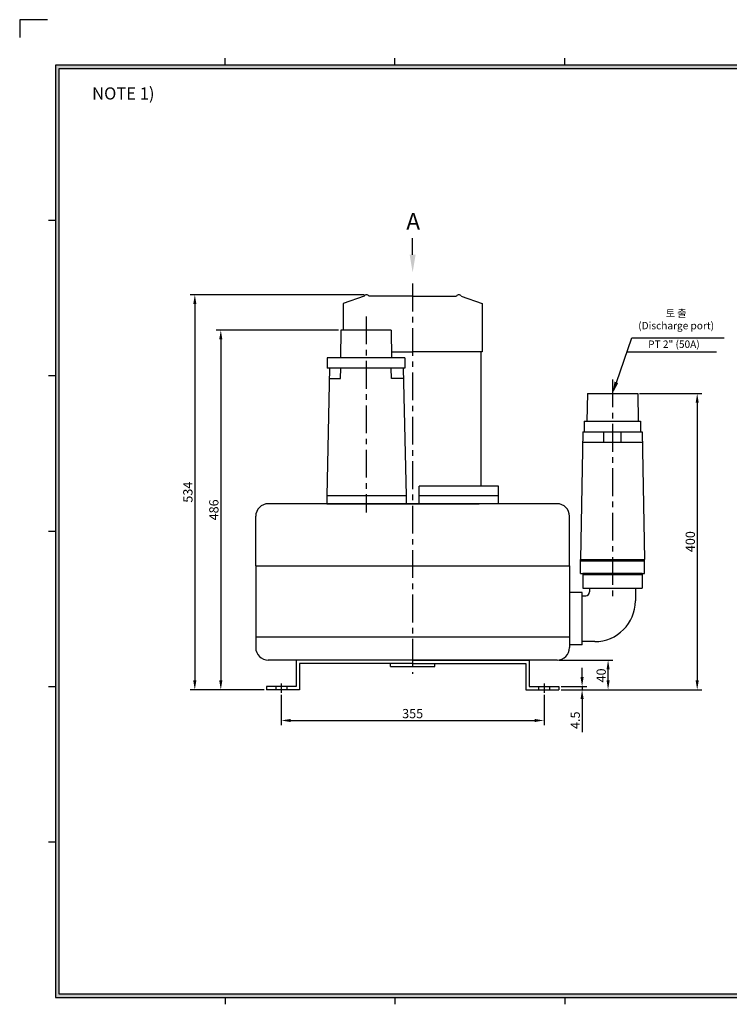
# Model space of a CAD drawing. Extents: x 0 to 1942, y 0 to 1367.
# Drawn here: x 0 to 959, y 37 to 1367 of the extents above; entities that cross this region are included whole.
import ezdxf

# ---------------------------------------------------------------- set-up
doc = ezdxf.new("R2010")
doc.units = 0
doc.linetypes.add('CENTER', pattern=[2, 1.25, -0.25, 0.25, -0.25])
doc.layers.get('0').update_dxf_attribs({"linetype": 'CONTINUOUS'})
doc.layers.get('DEFPOINTS').update_dxf_attribs({"linetype": 'CONTINUOUS'})
doc.layers.add('DIM', color=4, linetype='CONTINUOUS')
doc.layers.add('PHANTOM', color=3, linetype='CONTINUOUS')
doc.styles.get("Standard").update_dxf_attribs({"font": 'romans.shx', "bigfont": 'whgtxt.shx'})
doc.dimstyles.new('ISO-25', dxfattribs={"dimscale": 5, "dimtxt": 2.5, "dimasz": 2.5, "dimexe": 1.25, "dimexo": 0.625, "dimtad": 1, "dimtxsty": 'STANDARD', "dimcen": 2.5, "dimclrt": 2, "dimazin": 3, "dimtfac": 1, "dimtmove": 0, "dimatfit": 3, "dimtolj": 1})

# ---------------------------------------------------------------- blocks, each defined once
blk = doc.blocks.new('*D92')
at = {"layer": 'DEFPOINTS', "color": 0}
for p in [(468.4, 995.8), (236.6, 462.3), (333.4, 462.3)]:
    blk.add_point(p, dxfattribs=at)
at = {"layer": 'DIM', "color": 0}
for p, q in [((465.3, 995.8), (230.3, 995.8)), ((236.6, 983.3), (236.6, 474.8)), ((330.3, 462.3), (230.3, 462.3))]:
    blk.add_line(p, q, dxfattribs=at)
for points in [[(234.5, 983.3), (238.7, 983.3), (236.6, 995.8)], [(234.5, 474.8), (238.7, 474.8), (236.6, 462.3)]]:
    blk.add_solid(points, dxfattribs=at)
at = {"layer": 'DIM', "color": 2, "insert": (227.2, 729.1), "char_height": 12.5, "attachment_point": 5, "rotation": 90}
blk.add_mtext('\\A1;534', dxfattribs=at)
blk = doc.blocks.new('*D93')
at = {"layer": 'DEFPOINTS', "color": 0}
for p in [(433.9, 948), (271.7, 462.3), (333.4, 462.3)]:
    blk.add_point(p, dxfattribs=at)
at = {"layer": 'DIM', "color": 0}
for p, q in [((430.8, 948), (265.4, 948)), ((271.7, 935.5), (271.7, 474.8)), ((330.3, 462.3), (265.4, 462.3))]:
    blk.add_line(p, q, dxfattribs=at)
for points in [[(269.6, 935.5), (273.8, 935.5), (271.7, 948)], [(269.6, 474.8), (273.8, 474.8), (271.7, 462.3)]]:
    blk.add_solid(points, dxfattribs=at)
at = {"layer": 'DIM', "color": 2, "insert": (262.3, 705.2), "char_height": 12.5, "attachment_point": 5, "rotation": 90}
blk.add_mtext('\\A1;486', dxfattribs=at)
blk = doc.blocks.new('*D94')
at = {"layer": 'DEFPOINTS', "color": 0}
for p in [(834.4, 862.3), (728.4, 462.3), (915.3, 462.3)]:
    blk.add_point(p, dxfattribs=at)
at = {"layer": 'DIM', "color": 0}
for p, q in [((837.5, 862.3), (921.6, 862.3)), ((915.3, 849.8), (915.3, 474.8)), ((731.5, 462.3), (921.6, 462.3))]:
    blk.add_line(p, q, dxfattribs=at)
for points in [[(913.2, 849.8), (917.4, 849.8), (915.3, 862.3)], [(913.2, 474.8), (917.4, 474.8), (915.3, 462.3)]]:
    blk.add_solid(points, dxfattribs=at)
at = {"layer": 'DIM', "color": 2, "insert": (906, 662.3), "char_height": 12.5, "attachment_point": 5, "rotation": 90}
blk.add_mtext('\\A1;400', dxfattribs=at)
blk = doc.blocks.new('*D95')
at = {"layer": 'DEFPOINTS', "color": 0}
for p in [(353.4, 458.3), (708.4, 458.3), (708.4, 420.8)]:
    blk.add_point(p, dxfattribs=at)
at = {"layer": 'DIM', "color": 0}
for p, q in [((353.4, 455.2), (353.4, 414.5)), ((708.4, 455.2), (708.4, 414.5)), ((365.9, 420.8), (695.9, 420.8))]:
    blk.add_line(p, q, dxfattribs=at)
for points in [[(365.9, 422.8), (365.9, 418.7), (353.4, 420.8)], [(695.9, 422.8), (695.9, 418.7), (708.4, 420.8)]]:
    blk.add_solid(points, dxfattribs=at)
at = {"layer": 'DIM', "color": 2, "insert": (530.9, 430.1), "char_height": 12.5, "attachment_point": 5}
blk.add_mtext('\\A1;355', dxfattribs=at)
blk = doc.blocks.new('*D96')
at = {"layer": 'DEFPOINTS', "color": 0}
for p in [(725.9, 502.3), (794.9, 502.3), (728.4, 462.3)]:
    blk.add_point(p, dxfattribs=at)
at = {"layer": 'DIM', "color": 0}
for p, q in [((729, 502.3), (801.2, 502.3)), ((794.9, 474.8), (794.9, 489.8)), ((731.5, 462.3), (801.2, 462.3))]:
    blk.add_line(p, q, dxfattribs=at)
for points in [[(792.9, 489.8), (797, 489.8), (794.9, 502.3)], [(792.9, 474.8), (797, 474.8), (794.9, 462.3)]]:
    blk.add_solid(points, dxfattribs=at)
at = {"layer": 'DIM', "color": 2, "insert": (785.6, 481.6), "char_height": 12.5, "attachment_point": 5, "rotation": 90}
blk.add_mtext('\\A1;40', dxfattribs=at)
blk = doc.blocks.new('*D97')
at = {"layer": 'DEFPOINTS', "color": 0}
for p in [(728.4, 466.8), (759.8, 466.8), (728.4, 462.3)]:
    blk.add_point(p, dxfattribs=at)
at = {"layer": 'DIM', "color": 0}
for p, q in [((759.8, 479.3), (759.8, 491.8)), ((731.5, 466.8), (766.1, 466.8)), ((759.8, 466.8), (759.8, 462.3)), ((731.5, 462.3), (766.1, 462.3)), ((759.8, 449.8), (759.8, 404.9))]:
    blk.add_line(p, q, dxfattribs=at)
for points in [[(757.7, 479.3), (761.9, 479.3), (759.8, 466.8)], [(757.7, 449.8), (761.9, 449.8), (759.8, 462.3)]]:
    blk.add_solid(points, dxfattribs=at)
at = {"layer": 'DIM', "color": 2, "insert": (750.5, 421.1), "char_height": 12.5, "attachment_point": 5, "rotation": 90}
blk.add_mtext('\\A1;4.5', dxfattribs=at)

msp = doc.modelspace()

# ---------------------------------------------------------------- hatches: boundary and pattern name
at = {"layer": 'DIM'}
h = msp.add_hatch(color=256, dxfattribs=at)
h.paths.add_polyline_path([(48.355, 1305.72), (48.355, 46.8), (1882.915, 46.8), (1882.915, 1305.72)])
h.paths.add_polyline_path([(53.035, 1301.04), (53.035, 51.48), (1878.235, 51.48), (1878.235, 1301.04)], flags=16)

# ---------------------------------------------------------------- linework, layer by layer
for p, q in [((277.675, 1305.72), (277.675, 1315.08)), ((506.995, 1305.72), (506.995, 1315.08)), ((736.315, 1305.72), (736.315, 1315.08)), ((48.355, 1095.822), (38.995, 1095.822)), ((465.247, 993.815), (436.91, 983.815)), ((530.91, 993.815), (471.572, 993.815)), ((530.91, 993.815), (590.247, 993.815)), ((596.572, 993.815), (624.91, 983.815)), ((436.91, 983.815), (436.91, 948.015)), ((624.91, 983.815), (624.91, 918.815)), ((433.91, 948.015), (433.41, 910.515)), ((501.91, 948.015), (433.91, 948.015)), ((501.91, 948.015), (502.41, 910.515)), ((502.319, 918.815), (530.91, 918.815)), ((624.91, 918.815), (530.91, 918.815)), ((520.41, 910.515), (415.41, 910.515)), ((415.41, 910.515), (415.41, 896.515)), ((520.41, 910.515), (520.41, 896.515)), ((418.613, 896.515), (415.008, 724.012)), ((520.41, 896.515), (415.41, 896.515)), ((518.003, 896.515), (417.816, 896.515)), ((433.41, 882.515), (433.91, 896.515)), ((502.41, 882.515), (501.91, 896.515)), ((518.305, 896.515), (521.91, 724.015)), ((48.355, 886.018), (38.995, 886.018)), ((418.326, 882.515), (433.41, 882.515)), ((518.592, 882.515), (502.41, 882.515)), ((766.906, 862.315), (766.406, 824.815)), ((766.906, 862.315), (834.906, 862.315)), ((834.906, 862.315), (835.406, 824.815)), ((762.656, 824.815), (762.656, 810.815)), ((762.656, 824.815), (838.651, 824.815)), ((838.651, 824.815), (838.651, 810.815)), ((760.906, 810.815), (757.656, 638.315)), ((760.906, 810.815), (840.906, 810.815)), ((788.598, 810.815), (788.598, 796.815)), ((812.213, 810.815), (812.213, 796.815)), ((840.906, 810.815), (844.156, 638.315)), ((760.642, 796.815), (841.17, 796.815)), ((646.811, 737.015), (539.91, 737.015)), ((539.91, 713.515), (539.91, 737.015)), ((646.811, 713.515), (646.811, 737.015)), ((521.91, 724.015), (415.008, 724.015)), ((415.008, 724.015), (415.008, 713.515)), ((521.91, 724.015), (521.91, 713.515)), ((646.811, 724.015), (539.91, 724.015)), ((725.909, 713.515), (335.91, 713.515)), ((414.91, 713.515), (620.712, 713.515)), ((318.91, 629.515), (318.91, 696.515)), ((742.909, 629.515), (742.909, 696.515)), ((48.355, 676.213), (38.995, 676.213)), ((757.656, 638.315), (844.156, 638.315)), ((757.656, 619.315), (757.656, 638.315)), ((844.156, 619.315), (844.156, 638.315)), ((318.91, 629.515), (742.909, 629.515)), ((318.91, 629.515), (318.91, 533.515)), ((742.909, 629.515), (742.909, 533.515)), ((757.656, 636.315), (844.156, 636.315)), ((757.656, 619.315), (844.156, 619.315)), ((840.906, 619.315), (760.906, 619.315)), ((760.906, 619.315), (760.906, 599.315)), ((840.906, 617.315), (760.906, 617.315)), ((840.906, 617.315), (760.906, 617.315)), ((840.906, 619.315), (840.906, 599.315)), ((760.906, 599.315), (840.906, 599.315)), ((769.906, 599.315), (769.906, 594.315)), ((831.906, 599.315), (831.906, 582.315)), ((759.906, 593.815), (742.909, 593.815)), ((759.906, 522.815), (759.906, 593.815)), ((759.906, 589.315), (764.906, 589.315)), ((318.91, 533.515), (742.909, 533.515)), ((318.91, 533.515), (318.91, 519.315)), ((742.909, 533.515), (742.909, 519.315)), ((759.906, 522.815), (742.909, 522.815)), ((776.906, 527.315), (759.906, 527.315)), ((725.909, 502.315), (335.91, 502.315)), ((373.41, 502.315), (373.41, 466.815)), ((530.91, 502.315), (373.41, 502.315)), ((377.91, 497.815), (377.91, 462.315)), ((530.91, 497.815), (377.91, 497.815)), ((500.91, 493.815), (500.91, 497.815)), ((500.91, 493.815), (560.91, 493.815)), ((530.91, 502.315), (688.41, 502.315)), ((530.91, 497.815), (683.91, 497.815)), ((560.91, 493.815), (560.91, 497.815)), ((683.91, 497.815), (683.91, 462.315)), ((688.41, 502.315), (688.41, 466.815)), ((48.355, 466.409), (38.995, 466.409)), ((373.41, 466.815), (333.41, 466.815)), ((333.41, 466.815), (333.41, 462.315)), ((345.91, 466.815), (345.91, 462.315)), ((360.91, 466.815), (360.91, 462.315)), ((688.41, 466.815), (728.41, 466.815)), ((700.91, 466.815), (700.91, 462.315)), ((715.91, 466.815), (715.91, 462.315)), ((728.41, 466.815), (728.41, 462.315)), ((377.91, 462.315), (333.41, 462.315)), ((377.91, 462.315), (333.41, 462.315)), ((683.91, 462.315), (728.41, 462.315)), ((683.91, 462.315), (728.41, 462.315)), ((48.355, 256.604), (38.995, 256.604)), ((277.675, 46.8), (277.675, 37.44)), ((506.995, 46.8), (506.995, 37.44)), ((736.315, 46.8), (736.315, 37.44))]:
    msp.add_line(p, q)
at = {"color": 1, "linetype": 'CENTER', "ltscale": 30}
for p, q in [((530.91, 1010.815), (530.91, 483.815)), ((467.91, 966.315), (467.91, 701.515)), ((800.906, 881.315), (800.906, 583.315)), ((353.41, 470.815), (353.41, 458.315)), ((708.41, 470.815), (708.41, 458.315))]:
    msp.add_line(p, q, dxfattribs=at)
at = {"color": 4, "linetype": 'BYBLOCK'}
msp.add_line((826.84, 937.455), (951.771, 937.455), dxfattribs=at)
at = {"linetype": 'BYBLOCK'}
msp.add_line((623.41, 737.015), (623.41, 918.815), dxfattribs=at)
at = {"color": 4, "linetype": 'BYBLOCK'}
msp.add_lwpolyline([(806.126, 877.439), (826.84, 937.455)], dxfattribs=at)
for centre, radius, start, end in [((468.41, 992.315), 3.5, 25.376934, 154.623066), ((593.41, 992.315), 3.5, 25.376934, 154.623066), ((335.91, 696.515), 17, 90, 180), ((725.909, 696.515), 17, 0, 90), ((764.906, 594.315), 5, 270, 0), ((776.906, 582.315), 55, 270, 0), ((335.91, 519.315), 17, 180, 270), ((725.909, 519.315), 17, 270, 0)]:
    msp.add_arc(centre, radius, start, end)
at = {"color": 4}
msp.add_solid([(803.605, 878.309), (800.906, 862.315), (808.647, 876.569)], dxfattribs=at)
at = {"layer": 'DIM'}
for p, q in [((1882.915, 1305.72), (48.355, 1305.72)), ((48.355, 1305.72), (48.355, 46.8)), ((1878.235, 1301.04), (53.035, 1301.04)), ((53.035, 1301.04), (53.035, 51.48)), ((530.91, 1049.815), (530.91, 1072.078)), ((48.355, 46.8), (1882.915, 46.8)), ((53.035, 51.48), (1878.235, 51.48))]:
    msp.add_line(p, q, dxfattribs=at)
at = {"layer": 'DIM', "linetype": 'BYBLOCK'}
msp.add_line((820.315, 918.55), (941.379, 918.55), dxfattribs=at)
at = {"layer": 'DIM'}
msp.add_solid([(526.91, 1049.815), (534.91, 1049.815), (530.91, 1025.815)], dxfattribs=at)
at = {"layer": 'PHANTOM'}
msp.add_lwpolyline([(37.44, 1367.23), (0, 1367.23), (0, 1343.095)], dxfattribs=at)

# ---------------------------------------------------------------- texts
at = {"attachment_point": 1}
for s, insert, char_height, width in [('{\\fGulim|b0|i0|c129|p49;NOTE 1) }', (97.89, 1275.818), 16.38, 881.75038), ('{\\fGulim|b0|i0|c129|p50;\\C2;A}', (522.279, 1106.114), 22.5, 245.88675), ('{\\C2;PT 2" (50A)}', (849.071, 933.975), 10, 90.23675)]:
    msp.add_mtext(s, dxfattribs=dict(at, insert=insert, char_height=char_height, width=width))
at = {"color": 4, "insert": (886.874, 975.722), "char_height": 10, "attachment_point": 2}
msp.add_mtext('{\\C2;토 출\\P(Discharge port)}', dxfattribs=at)

# ---------------------------------------------------------------- dimensions: what is measured, and where the dimension line sits
at = {"layer": 'DIM'}
for base, p1, text, picture, middle in [((236.586, 462.315), (468.41, 995.815), '534', '*D92', (236.586, 729.065)), ((271.68, 462.315), (433.91, 948.015), '486', '*D93', (271.68, 705.165))]:
    dim = msp.add_linear_dim(base=base, p1=p1, p2=(333.41, 462.315), angle=90, text=text, dimstyle='ISO-25', dxfattribs=at)
    dim.commit()
    dim.dimension.update_dxf_attribs({"geometry": picture, "text_midpoint": middle, "dimtype": 160})
for base, p1, p2, picture, middle in [((915.33, 462.315), (834.406, 862.315), (728.41, 462.315), '*D94', (915.33, 662.315)), ((794.939, 502.315), (728.41, 462.315), (725.909, 502.315), '*D96', (794.939, 481.566)), ((759.826, 466.815), (728.41, 462.315), (728.41, 466.815), '*D97', (759.826, 421.094))]:
    dim = msp.add_linear_dim(base=base, p1=p1, p2=p2, angle=90, dimstyle='ISO-25', dxfattribs=at)
    dim.commit()
    dim.dimension.update_dxf_attribs({"geometry": picture, "text_midpoint": middle, "dimtype": 160})
dim = msp.add_linear_dim(base=(708.41, 420.765), p1=(353.41, 458.315), p2=(708.41, 458.315), dimstyle='ISO-25', dxfattribs=at)
dim.commit()
dim.dimension.update_dxf_attribs({"geometry": '*D95', "text_midpoint": (530.91, 430.14)})

doc.saveas('drawing.dxf')
